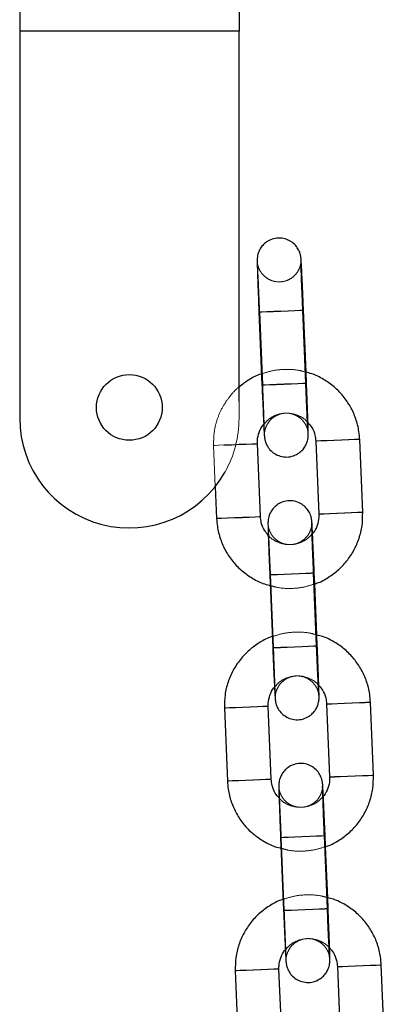
# Model space of a CAD drawing. Units: millimetres. Extents: x 0 to 12.8, y 0.1 to 16.4.
# Drawn here: x 3.9 to 3.9, y 13.2 to 13.3 of the extents above; entities that cross this region are included whole.
import ezdxf

# ---------------------------------------------------------------- set-up
doc = ezdxf.new("R2010")
doc.units = ezdxf.units.MM
doc.linetypes.add('HIDDEN', pattern=[1.905, 1.27, -0.635])

# ---------------------------------------------------------------- blocks, each defined once
blk = doc.blocks.new('K080_A-A')
at = {"color": 7, "linetype": 'Continuous', "lineweight": 25}
for p, q in [((5779.12, 12871.81), (5779.12, 12829.81)), ((5809.12, 12871.81), (5809.12, 12829.81)), ((5779.12, 12829.81), (5779.12, 12776.81)), ((5809.12, 12829.81), (5779.12, 12829.81)), ((5809.12, 12779.14), (5809.12, 12829.81)), ((5811.85, 12791.38), (5812.26, 12781.39)), ((5818.26, 12781.64), (5817.85, 12791.63)), ((5818.29, 12783.12), (5817.94, 12791.63)), ((5812.05, 12763.37), (5811.64, 12773.36)), ((5819.63, 12773.69), (5820.04, 12763.7)), ((5826.04, 12763.94), (5825.63, 12773.93)), ((5805.87, 12767.5), (5806.05, 12763.12)), ((5813.33, 12755.41), (5813.74, 12745.42)), ((5819.73, 12745.67), (5819.32, 12755.66)), ((5819.77, 12747.15), (5819.48, 12754.15)), ((5827.51, 12727.97), (5827.1, 12737.96)), ((5807.12, 12737.14), (5807.53, 12727.15)), ((5813.53, 12727.4), (5813.12, 12737.39)), ((5821.11, 12737.72), (5821.52, 12727.73)), ((5814.81, 12719.44), (5815.22, 12709.45)), ((5821.21, 12709.7), (5820.8, 12719.69)), ((5821.25, 12711.18), (5820.96, 12718.18)), ((5815, 12691.43), (5814.59, 12701.42)), ((5822.59, 12701.75), (5823, 12691.76)), ((5828.99, 12692), (5828.58, 12701.99)), ((5808.6, 12701.17), (5809.01, 12691.18))]:
    blk.add_line(p, q, dxfattribs=at)
at = {"color": 7, "linetype": 'HIDDEN', "lineweight": 18}
for p, q in [((5811.95, 12791.39), (5812.36, 12781.39)), ((5818.35, 12781.64), (5818.29, 12783.12)), ((5809.12, 12776.81), (5809.12, 12779.14)), ((5805.64, 12773.11), (5805.87, 12767.5)), ((5813.42, 12755.42), (5813.83, 12745.43)), ((5819.48, 12754.15), (5819.42, 12755.66)), ((5819.83, 12745.67), (5819.77, 12747.15)), ((5814.9, 12719.45), (5815.31, 12709.46)), ((5820.96, 12718.18), (5820.9, 12719.69)), ((5821.31, 12709.7), (5821.25, 12711.18))]:
    blk.add_line(p, q, dxfattribs=at)
at = {"color": 8, "linetype": 'Continuous', "lineweight": 25, "flags": 128}
for points in [[(5811.85, 12791.38), (5811.89, 12791.38), (5812.24, 12791.4), (5812.91, 12791.43), (5813.8, 12791.46), (5814.83, 12791.5), (5815.85, 12791.55), (5816.76, 12791.58), (5817.43, 12791.61), (5817.8, 12791.63), (5817.85, 12791.63)], [(5817.94, 12791.63), (5817.89, 12791.63), (5817.85, 12791.63)], [(5812.26, 12781.39), (5812.3, 12781.39), (5812.65, 12781.41), (5813.32, 12781.43), (5814.21, 12781.47), (5815.24, 12781.51), (5816.26, 12781.56), (5817.17, 12781.59), (5817.84, 12781.62), (5818.21, 12781.64), (5818.26, 12781.64)], [(5807.06, 12773.17), (5807.12, 12773.17), (5808.1, 12773.21), (5809.14, 12773.26), (5810.12, 12773.3), (5810.92, 12773.33), (5811.45, 12773.35), (5811.64, 12773.36)], [(5825.63, 12773.93), (5825.63, 12773.93), (5825.44, 12773.93), (5824.91, 12773.9), (5824.11, 12773.87), (5823.13, 12773.83), (5822.09, 12773.79), (5821.11, 12773.75), (5820.32, 12773.72), (5819.81, 12773.69), (5819.63, 12773.69), (5819.63, 12773.69)], [(5826.04, 12763.94), (5826.04, 12763.94), (5825.85, 12763.93), (5825.32, 12763.91), (5824.52, 12763.88), (5823.54, 12763.84), (5822.5, 12763.8), (5821.52, 12763.76), (5820.73, 12763.72), (5820.22, 12763.7), (5820.04, 12763.7), (5820.04, 12763.7)], [(5806.05, 12763.12), (5806.23, 12763.13), (5806.74, 12763.15), (5807.54, 12763.18), (5808.51, 12763.22), (5809.55, 12763.26), (5810.53, 12763.3), (5811.33, 12763.34), (5811.86, 12763.36), (5812.05, 12763.37)], [(5813.33, 12755.41), (5813.37, 12755.41), (5813.72, 12755.43), (5814.38, 12755.46), (5815.28, 12755.49), (5816.31, 12755.54), (5817.33, 12755.58), (5818.24, 12755.61), (5818.91, 12755.64), (5819.27, 12755.66), (5819.32, 12755.66)], [(5813.74, 12745.42), (5813.78, 12745.42), (5814.13, 12745.44), (5814.79, 12745.46), (5815.69, 12745.5), (5816.72, 12745.54), (5817.74, 12745.59), (5818.65, 12745.62), (5819.32, 12745.65), (5819.69, 12745.67), (5819.73, 12745.67)], [(5821.11, 12737.72), (5821.28, 12737.72), (5821.8, 12737.75), (5822.59, 12737.78), (5823.57, 12737.82), (5824.61, 12737.86), (5825.59, 12737.9), (5826.39, 12737.93), (5826.92, 12737.96), (5827.1, 12737.96), (5827.1, 12737.96)], [(5813.12, 12737.39), (5812.93, 12737.38), (5812.4, 12737.36), (5811.6, 12737.33), (5810.62, 12737.29), (5809.58, 12737.24), (5808.6, 12737.2), (5807.81, 12737.17), (5807.3, 12737.15), (5807.12, 12737.14)], [(5813.53, 12727.4), (5813.34, 12727.39), (5812.81, 12727.37), (5812.01, 12727.34), (5811.03, 12727.29), (5809.99, 12727.25), (5809.01, 12727.21), (5808.22, 12727.18), (5807.71, 12727.16), (5807.53, 12727.15)], [(5821.52, 12727.73), (5821.69, 12727.73), (5822.21, 12727.75), (5823, 12727.79), (5823.98, 12727.83), (5825.02, 12727.87), (5826, 12727.91), (5826.8, 12727.94), (5827.33, 12727.96), (5827.51, 12727.97), (5827.51, 12727.97)], [(5814.81, 12719.44), (5814.85, 12719.44), (5815.2, 12719.46), (5815.86, 12719.49), (5816.76, 12719.52), (5817.78, 12719.57), (5818.81, 12719.61), (5819.72, 12719.64), (5820.39, 12719.67), (5820.75, 12719.69), (5820.8, 12719.69)], [(5815.22, 12709.45), (5815.26, 12709.45), (5815.61, 12709.47), (5816.27, 12709.49), (5817.17, 12709.53), (5818.19, 12709.57), (5819.22, 12709.62), (5820.13, 12709.65), (5820.8, 12709.68), (5821.16, 12709.7), (5821.21, 12709.7)], [(5814.59, 12701.42), (5814.41, 12701.41), (5813.88, 12701.39), (5813.08, 12701.36), (5812.1, 12701.32), (5811.06, 12701.27), (5810.08, 12701.23), (5809.29, 12701.2), (5808.77, 12701.18), (5808.6, 12701.17)], [(5822.59, 12701.75), (5822.76, 12701.75), (5823.28, 12701.78), (5824.07, 12701.81), (5825.04, 12701.85), (5826.09, 12701.89), (5827.07, 12701.93), (5827.87, 12701.96), (5828.39, 12701.99), (5828.58, 12701.99), (5828.58, 12701.99)]]:
    blk.add_lwpolyline(points, dxfattribs=at)
at = {"color": 7, "linetype": 'HIDDEN', "lineweight": 18, "flags": 128}
for points in [[(5814.87, 12791.51), (5813.84, 12791.46), (5812.94, 12791.43), (5812.26, 12791.4), (5811.9, 12791.38), (5811.85, 12791.38)], [(5814.92, 12791.51), (5813.9, 12791.47), (5813, 12791.43), (5812.34, 12791.4), (5811.99, 12791.39), (5812, 12791.39), (5812.36, 12791.4), (5813.03, 12791.43), (5813.94, 12791.47), (5814.96, 12791.51), (5815.99, 12791.55), (5816.89, 12791.59), (5817.55, 12791.62), (5817.9, 12791.63), (5817.94, 12791.63)], [(5817.85, 12791.63), (5817.8, 12791.63), (5817.45, 12791.61), (5816.79, 12791.59), (5815.89, 12791.55), (5814.87, 12791.51)], [(5817.85, 12791.63), (5817.53, 12791.62), (5816.85, 12791.59), (5815.95, 12791.55), (5814.92, 12791.51)], [(5815.28, 12781.51), (5814.25, 12781.47), (5813.35, 12781.44), (5812.67, 12781.41), (5812.31, 12781.39), (5812.26, 12781.39)], [(5815.33, 12781.52), (5814.31, 12781.48), (5813.41, 12781.44), (5812.75, 12781.41), (5812.4, 12781.4), (5812.41, 12781.4), (5812.77, 12781.41), (5813.44, 12781.44), (5814.35, 12781.48), (5815.37, 12781.52), (5816.4, 12781.56), (5817.3, 12781.6), (5817.96, 12781.63), (5818.31, 12781.64), (5818.3, 12781.64), (5817.94, 12781.62), (5817.27, 12781.6), (5816.36, 12781.56), (5815.33, 12781.52)], [(5818.26, 12781.64), (5818.21, 12781.64), (5817.86, 12781.62), (5817.2, 12781.59), (5816.3, 12781.56), (5815.28, 12781.51)], [(5811.64, 12773.36), (5811.46, 12773.35), (5810.95, 12773.33), (5810.16, 12773.3), (5809.18, 12773.26), (5808.14, 12773.21), (5807.16, 12773.17), (5806.36, 12773.14), (5805.83, 12773.12), (5805.64, 12773.11), (5805.82, 12773.12), (5806.33, 12773.14), (5807.06, 12773.17)], [(5819.63, 12773.69), (5819.82, 12773.69), (5820.35, 12773.72), (5821.15, 12773.75), (5822.13, 12773.79), (5823.17, 12773.83), (5824.15, 12773.87), (5824.94, 12773.91), (5825.45, 12773.93), (5825.63, 12773.93)], [(5820.04, 12763.7), (5820.23, 12763.7), (5820.76, 12763.72), (5821.56, 12763.76), (5822.54, 12763.8), (5823.58, 12763.84), (5824.56, 12763.88), (5825.35, 12763.91), (5825.86, 12763.93), (5826.04, 12763.94)], [(5812.05, 12763.37), (5811.88, 12763.36), (5811.36, 12763.34), (5810.57, 12763.31), (5809.59, 12763.27), (5808.55, 12763.22), (5807.57, 12763.18), (5806.77, 12763.15), (5806.24, 12763.13), (5806.05, 12763.12), (5806.05, 12763.12)], [(5816.35, 12755.54), (5815.32, 12755.49), (5814.42, 12755.46), (5813.74, 12755.43), (5813.38, 12755.41), (5813.33, 12755.41)], [(5816.4, 12755.54), (5815.38, 12755.5), (5814.48, 12755.46), (5813.82, 12755.43), (5813.47, 12755.42), (5813.47, 12755.42), (5813.84, 12755.43), (5814.51, 12755.46), (5815.42, 12755.5), (5816.44, 12755.54), (5817.47, 12755.58), (5818.36, 12755.62), (5819.03, 12755.65), (5819.38, 12755.66), (5819.37, 12755.66), (5819.01, 12755.65), (5818.33, 12755.62), (5817.43, 12755.58), (5816.4, 12755.54)], [(5819.32, 12755.66), (5819.28, 12755.66), (5818.93, 12755.64), (5818.27, 12755.62), (5817.37, 12755.58), (5816.35, 12755.54)], [(5816.76, 12745.55), (5815.73, 12745.5), (5814.83, 12745.47), (5814.15, 12745.44), (5813.79, 12745.42), (5813.74, 12745.42)], [(5816.81, 12745.55), (5815.79, 12745.51), (5814.89, 12745.47), (5814.23, 12745.44), (5813.88, 12745.43), (5813.88, 12745.43), (5814.25, 12745.44), (5814.92, 12745.47), (5815.83, 12745.51), (5816.85, 12745.55), (5817.88, 12745.59), (5818.77, 12745.63), (5819.44, 12745.66), (5819.79, 12745.67), (5819.78, 12745.67), (5819.42, 12745.65), (5818.74, 12745.63), (5817.84, 12745.59), (5816.81, 12745.55)], [(5819.73, 12745.67), (5819.69, 12745.67), (5819.34, 12745.65), (5818.68, 12745.62), (5817.78, 12745.59), (5816.76, 12745.55)], [(5827.1, 12737.96), (5826.93, 12737.96), (5826.42, 12737.94), (5825.62, 12737.9), (5824.65, 12737.86), (5823.61, 12737.82), (5822.63, 12737.78), (5821.82, 12737.75), (5821.3, 12737.73), (5821.11, 12737.72)], [(5807.12, 12737.14), (5807.12, 12737.14), (5807.31, 12737.15), (5807.84, 12737.17), (5808.64, 12737.2), (5809.62, 12737.25), (5810.66, 12737.29), (5811.64, 12737.33), (5812.43, 12737.36), (5812.94, 12737.38), (5813.12, 12737.39), (5813.12, 12737.39)], [(5807.53, 12727.15), (5807.53, 12727.15), (5807.72, 12727.16), (5808.25, 12727.18), (5809.05, 12727.21), (5810.03, 12727.25), (5811.07, 12727.3), (5812.05, 12727.34), (5812.84, 12727.37), (5813.35, 12727.39), (5813.53, 12727.4), (5813.53, 12727.4)], [(5827.51, 12727.97), (5827.34, 12727.96), (5826.83, 12727.94), (5826.03, 12727.91), (5825.06, 12727.87), (5824.02, 12727.83), (5823.04, 12727.79), (5822.23, 12727.76), (5821.71, 12727.73), (5821.52, 12727.73)], [(5817.82, 12719.57), (5816.8, 12719.53), (5815.89, 12719.49), (5815.22, 12719.46), (5814.86, 12719.45), (5814.81, 12719.44)], [(5817.88, 12719.57), (5816.86, 12719.53), (5815.96, 12719.49), (5815.29, 12719.46), (5814.94, 12719.45), (5814.95, 12719.45), (5815.31, 12719.46), (5815.99, 12719.49), (5816.89, 12719.53), (5817.92, 12719.57), (5818.94, 12719.61), (5819.84, 12719.65), (5820.51, 12719.68), (5820.86, 12719.69), (5820.85, 12719.69), (5820.49, 12719.68), (5819.81, 12719.65), (5818.91, 12719.61), (5817.88, 12719.57)], [(5820.8, 12719.69), (5820.76, 12719.69), (5820.41, 12719.67), (5819.75, 12719.65), (5818.85, 12719.61), (5817.82, 12719.57)], [(5818.24, 12709.58), (5817.21, 12709.53), (5816.3, 12709.5), (5815.63, 12709.47), (5815.27, 12709.45), (5815.22, 12709.45)], [(5818.29, 12709.58), (5817.27, 12709.54), (5816.37, 12709.5), (5815.7, 12709.47), (5815.35, 12709.46), (5815.36, 12709.46), (5815.72, 12709.47), (5816.4, 12709.5), (5817.3, 12709.54), (5818.33, 12709.58), (5819.35, 12709.62), (5820.25, 12709.66), (5820.92, 12709.69), (5821.27, 12709.7), (5821.26, 12709.7), (5820.9, 12709.68), (5820.22, 12709.66), (5819.32, 12709.62), (5818.29, 12709.58)], [(5821.21, 12709.7), (5821.17, 12709.7), (5820.82, 12709.68), (5820.16, 12709.65), (5819.26, 12709.62), (5818.24, 12709.58)], [(5808.6, 12701.17), (5808.6, 12701.17), (5808.79, 12701.18), (5809.31, 12701.2), (5810.12, 12701.24), (5811.1, 12701.28), (5812.14, 12701.32), (5813.11, 12701.36), (5813.91, 12701.39), (5814.42, 12701.41), (5814.59, 12701.42), (5814.59, 12701.42)], [(5828.58, 12701.99), (5828.41, 12701.99), (5827.89, 12701.97), (5827.1, 12701.93), (5826.13, 12701.89), (5825.08, 12701.85), (5824.1, 12701.81), (5823.3, 12701.78), (5822.78, 12701.76), (5822.59, 12701.75)]]:
    blk.add_lwpolyline(points, dxfattribs=at)
at = {"color": 7, "linetype": 'Continuous', "lineweight": 25}
blk.add_circle((5794.12, 12778.31), 4.5, dxfattribs=at)
blk.add_arc((5794.12, 12776.81), 15, 180, 330.7744, dxfattribs=at)
at = {"color": 7, "linetype": 'HIDDEN', "lineweight": 18}
blk.add_arc((5794.12, 12776.81), 15, 330.7744, 0, dxfattribs=at)
at = {"color": 7, "linetype": 'Continuous', "lineweight": 25}
for points, knots in [([(5817.94, 12791.63), (5817.93, 12791.89), (5817.9, 12792.65), (5817.85, 12793.88), (5817.79, 12795.25), (5817.73, 12796.45), (5817.68, 12797.45), (5817.64, 12798.19), (5817.62, 12798.56), (5817.6, 12798.75), (5817.58, 12798.92), (5817.54, 12799.18), (5817.41, 12799.64), (5817.1, 12800.23), (5816.57, 12800.82), (5815.85, 12801.28), (5814.99, 12801.52), (5814.07, 12801.5), (5813.25, 12801.22), (5812.61, 12800.78), (5812.16, 12800.28), (5811.88, 12799.78), (5811.71, 12799.33), (5811.64, 12798.97), (5811.62, 12798.74), (5811.61, 12798.61), (5811.6, 12798.5), (5811.6, 12798.35), (5811.61, 12798.08), (5811.62, 12797.5), (5811.65, 12796.6), (5811.69, 12795.45), (5811.74, 12794.13), (5811.79, 12792.75), (5811.83, 12791.82), (5811.85, 12791.38)], [0, 0, 0, 0, 0.025779, 0.075031, 0.124364, 0.173742, 0.223218, 0.272947, 0.323596, 0.343148, 0.352484, 0.360453, 0.375644, 0.399242, 0.426213, 0.453445, 0.483078, 0.513705, 0.543264, 0.568246, 0.590022, 0.608918, 0.62488, 0.637517, 0.64563, 0.651429, 0.658923, 0.67386, 0.709135, 0.75727, 0.80819, 0.857934, 0.907391, 0.956753, 1, 1, 1, 1]), ([(5817.85, 12791.63), (5817.84, 12791.89), (5817.8, 12792.64), (5817.76, 12793.86), (5817.7, 12795.22), (5817.66, 12796.41), (5817.63, 12797.38), (5817.61, 12798.03), (5817.6, 12798.36), (5817.6, 12798.39), (5817.6, 12798.4)], [0, 0, 0, 0, 0.078095, 0.227271, 0.376584, 0.525733, 0.674505, 0.822298, 0.941527, 1, 1, 1, 1]), ([(5812.29, 12782.93), (5812.23, 12782.91), (5811.59, 12782.74), (5810.49, 12782.16), (5809.57, 12781.45), (5809.12, 12781.1)], [0, 0, 0, 0, 0.053328, 0.5353116, 1, 1, 1, 1]), ([(5825.63, 12773.93), (5825.6, 12774.3), (5825.53, 12775.26), (5825.14, 12776.78), (5824.42, 12778.41), (5823.41, 12779.89), (5822.16, 12781.17), (5820.7, 12782.19), (5819.39, 12782.86), (5818.55, 12783.06), (5818.29, 12783.12)], [0, 0, 0, 0, 0.088251, 0.229387, 0.370633, 0.511879, 0.653128, 0.794377, 0.935625, 1, 1, 1, 1]), ([(5812.26, 12781.39), (5812.27, 12781.13), (5812.3, 12780.38), (5812.36, 12779.14), (5812.42, 12777.78), (5812.47, 12776.57), (5812.52, 12775.58), (5812.56, 12774.83), (5812.58, 12774.47), (5812.6, 12774.27), (5812.62, 12774.11), (5812.66, 12773.84), (5812.79, 12773.39), (5813.1, 12772.8), (5813.63, 12772.21), (5814.35, 12771.75), (5815.21, 12771.5), (5816.13, 12771.52), (5816.95, 12771.81), (5817.59, 12772.25), (5818.04, 12772.75), (5818.32, 12773.24), (5818.49, 12773.69), (5818.56, 12774.05), (5818.59, 12774.28), (5818.59, 12774.41), (5818.6, 12774.52), (5818.6, 12774.67), (5818.59, 12774.95), (5818.58, 12775.44), (5818.56, 12775.98), (5818.56, 12776.21)], [0, 0, 0, 0, 0.032476, 0.094523, 0.156672, 0.218877, 0.281207, 0.343855, 0.407663, 0.432294, 0.444055, 0.454095, 0.473232, 0.502961, 0.536935, 0.571246, 0.608572, 0.647161, 0.684394, 0.715867, 0.7433, 0.767107, 0.787217, 0.803134, 0.813356, 0.820662, 0.830103, 0.84892, 0.893359, 0.953999, 1, 1, 1, 1]), ([(5818.57, 12774.87), (5818.57, 12774.87), (5818.57, 12774.86), (5818.56, 12775.02), (5818.54, 12775.4), (5818.5, 12776.11), (5818.45, 12777.1), (5818.4, 12778.32), (5818.34, 12779.69), (5818.29, 12780.83), (5818.26, 12781.48), (5818.26, 12781.64)], [0, 0, 0, 0, 0.022792, 0.103802, 0.219992, 0.359341, 0.5058, 0.654207, 0.803238, 0.952503, 1, 1, 1, 1]), ([(5811.64, 12773.36), (5811.64, 12773.51), (5811.63, 12774.03), (5811.84, 12774.91), (5812.19, 12775.68), (5812.51, 12775.99), (5812.56, 12776.04)], [0, 0, 0, 0, 0.153063, 0.53931, 0.926646, 1, 1, 1, 1]), ([(5818.49, 12776.29), (5818.7, 12776.06), (5819.16, 12775.54), (5819.53, 12774.62), (5819.6, 12773.97), (5819.63, 12773.69)], [0, 0, 0, 0, 0.3211147, 0.7085078, 1, 1, 1, 1]), ([(5819.18, 12761.07), (5819.17, 12761.19), (5819.15, 12761.66), (5819.12, 12762.21), (5819.1, 12762.59), (5819.08, 12762.78), (5819.06, 12762.95), (5819.02, 12763.21), (5818.89, 12763.67), (5818.58, 12764.26), (5818.05, 12764.85), (5817.33, 12765.31), (5816.47, 12765.55), (5815.55, 12765.53), (5814.73, 12765.25), (5814.09, 12764.81), (5813.64, 12764.31), (5813.36, 12763.81), (5813.19, 12763.36), (5813.12, 12763), (5813.09, 12762.77), (5813.09, 12762.64), (5813.08, 12762.53), (5813.08, 12762.38), (5813.09, 12762.11), (5813.1, 12761.53), (5813.13, 12760.63), (5813.17, 12759.48), (5813.22, 12758.16), (5813.27, 12756.78), (5813.31, 12755.85), (5813.33, 12755.41)], [0, 0, 0, 0, 0.022741, 0.085305, 0.149026, 0.173624, 0.185369, 0.195395, 0.214508, 0.244194, 0.278125, 0.31239, 0.349666, 0.388203, 0.425386, 0.456816, 0.484211, 0.507987, 0.528068, 0.543964, 0.554172, 0.561468, 0.570896, 0.589688, 0.634066, 0.694624, 0.758687, 0.821269, 0.883491, 0.945592, 1, 1, 1, 1]), ([(5820.04, 12763.7), (5820.04, 12763.55), (5820.05, 12763.02), (5819.83, 12762.15), (5819.51, 12761.4), (5819.21, 12761.1), (5819.18, 12761.07)], [0, 0, 0, 0, 0.15755, 0.555133, 0.953806, 1, 1, 1, 1]), ([(5819.48, 12754.15), (5819.51, 12754.16), (5820.12, 12754.32), (5821.2, 12754.92), (5822.65, 12755.95), (5823.89, 12757.24), (5824.88, 12758.73), (5825.58, 12760.37), (5826.02, 12762.12), (5826.03, 12763.33), (5826.04, 12763.94)], [0, 0, 0, 0, 0.007824, 0.148973, 0.290121, 0.431265, 0.57241, 0.713554, 0.854699, 1, 1, 1, 1]), ([(5806.05, 12763.12), (5806.08, 12762.75), (5806.15, 12761.79), (5806.54, 12760.27), (5807.26, 12758.64), (5808.27, 12757.16), (5809.52, 12755.88), (5810.98, 12754.86), (5812.32, 12754.19), (5813.19, 12753.98), (5813.49, 12753.91)], [0, 0, 0, 0, 0.087556, 0.227578, 0.367712, 0.50785, 0.647979, 0.788114, 0.928249, 1, 1, 1, 1]), ([(5813.12, 12760.84), (5812.94, 12761.05), (5812.51, 12761.54), (5812.15, 12762.43), (5812.08, 12763.09), (5812.05, 12763.37)], [0, 0, 0, 0, 0.296465, 0.697929, 1, 1, 1, 1]), ([(5819.32, 12755.66), (5819.31, 12755.92), (5819.28, 12756.67), (5819.23, 12757.89), (5819.18, 12759.25), (5819.14, 12760.44), (5819.11, 12761.41), (5819.09, 12762.06), (5819.08, 12762.39), (5819.08, 12762.42), (5819.08, 12762.43)], [0, 0, 0, 0, 0.078095, 0.227271, 0.376584, 0.525733, 0.674505, 0.822298, 0.941527, 1, 1, 1, 1]), ([(5813.77, 12746.96), (5813.71, 12746.94), (5813.07, 12746.77), (5811.96, 12746.16), (5810.51, 12745.14), (5809.27, 12743.84), (5808.28, 12742.36), (5807.57, 12740.72), (5807.14, 12738.96), (5807.13, 12737.75), (5807.12, 12737.14)], [0, 0, 0, 0, 0.015496, 0.155554, 0.295609, 0.435663, 0.575717, 0.715769, 0.855823, 1, 1, 1, 1]), ([(5827.1, 12737.96), (5827.08, 12738.33), (5827.01, 12739.29), (5826.62, 12740.81), (5825.9, 12742.44), (5824.89, 12743.92), (5823.64, 12745.2), (5822.18, 12746.22), (5820.87, 12746.89), (5820.03, 12747.09), (5819.77, 12747.15)], [0, 0, 0, 0, 0.088251, 0.229386, 0.370633, 0.511885, 0.653127, 0.794376, 0.935625, 1, 1, 1, 1]), ([(5813.74, 12745.42), (5813.75, 12745.16), (5813.78, 12744.41), (5813.83, 12743.17), (5813.89, 12741.81), (5813.95, 12740.6), (5814, 12739.61), (5814.04, 12738.86), (5814.06, 12738.5), (5814.08, 12738.3), (5814.1, 12738.14), (5814.14, 12737.87), (5814.27, 12737.42), (5814.58, 12736.83), (5815.11, 12736.24), (5815.83, 12735.78), (5816.69, 12735.53), (5817.61, 12735.55), (5818.43, 12735.84), (5819.07, 12736.28), (5819.52, 12736.78), (5819.8, 12737.27), (5819.97, 12737.72), (5820.04, 12738.08), (5820.06, 12738.31), (5820.07, 12738.44), (5820.08, 12738.55), (5820.08, 12738.7), (5820.07, 12738.98), (5820.06, 12739.47), (5820.04, 12740.01), (5820.03, 12740.24)], [0, 0, 0, 0, 0.032476, 0.0945227, 0.1566722, 0.2188776, 0.2812071, 0.3438547, 0.4076623, 0.4322942, 0.4440548, 0.4540938, 0.4732325, 0.5029593, 0.5369362, 0.5712468, 0.6085736, 0.6471623, 0.6843954, 0.7158678, 0.7433006, 0.767108, 0.7872162, 0.8031346, 0.8133562, 0.8206619, 0.8301027, 0.8489205, 0.8933586, 0.9539985, 1, 1, 1, 1]), ([(5820.05, 12738.9), (5820.05, 12738.9), (5820.05, 12738.89), (5820.04, 12739.05), (5820.02, 12739.43), (5819.98, 12740.14), (5819.93, 12741.13), (5819.88, 12742.35), (5819.82, 12743.72), (5819.77, 12744.86), (5819.74, 12745.51), (5819.73, 12745.67)], [0, 0, 0, 0, 0.022792, 0.103802, 0.219992, 0.359341, 0.5058, 0.654207, 0.803238, 0.952503, 1, 1, 1, 1]), ([(5813.12, 12737.39), (5813.12, 12737.54), (5813.11, 12738.06), (5813.33, 12738.94), (5813.65, 12739.69), (5813.95, 12739.98), (5813.98, 12740.01)], [0, 0, 0, 0, 0.15755, 0.555133, 0.953806, 1, 1, 1, 1]), ([(5820.03, 12740.24), (5820.22, 12740.03), (5820.65, 12739.54), (5821.01, 12738.65), (5821.08, 12738), (5821.11, 12737.72)], [0, 0, 0, 0, 0.2964602, 0.697929, 1, 1, 1, 1]), ([(5820.66, 12725.1), (5820.65, 12725.23), (5820.63, 12725.69), (5820.6, 12726.24), (5820.57, 12726.62), (5820.56, 12726.81), (5820.54, 12726.98), (5820.49, 12727.24), (5820.36, 12727.7), (5820.06, 12728.29), (5819.53, 12728.88), (5818.81, 12729.34), (5817.95, 12729.59), (5817.03, 12729.56), (5816.2, 12729.28), (5815.56, 12728.84), (5815.12, 12728.34), (5814.83, 12727.84), (5814.67, 12727.39), (5814.6, 12727.03), (5814.57, 12726.8), (5814.56, 12726.67), (5814.56, 12726.56), (5814.56, 12726.41), (5814.56, 12726.14), (5814.58, 12725.56), (5814.61, 12724.66), (5814.65, 12723.51), (5814.7, 12722.19), (5814.75, 12720.81), (5814.79, 12719.88), (5814.81, 12719.44)], [0, 0, 0, 0, 0.022741, 0.085304, 0.149026, 0.173624, 0.185369, 0.195395, 0.214507, 0.244196, 0.278124, 0.312388, 0.349664, 0.388201, 0.425384, 0.456814, 0.48421, 0.507985, 0.528068, 0.543964, 0.554172, 0.561467, 0.570895, 0.589688, 0.634066, 0.694624, 0.758687, 0.821268, 0.88349, 0.945591, 1, 1, 1, 1]), ([(5807.53, 12727.15), (5807.56, 12726.78), (5807.63, 12725.82), (5808.02, 12724.3), (5808.74, 12722.67), (5809.74, 12721.19), (5810.99, 12719.92), (5812.45, 12718.89), (5813.8, 12718.22), (5814.67, 12718.01), (5814.96, 12717.94)], [0, 0, 0, 0, 0.087556, 0.227579, 0.367711, 0.507844, 0.647979, 0.788115, 0.928249, 1, 1, 1, 1]), ([(5814.66, 12724.8), (5814.46, 12725.03), (5814, 12725.54), (5813.63, 12726.46), (5813.56, 12727.12), (5813.53, 12727.4)], [0, 0, 0, 0, 0.321119, 0.708508, 1, 1, 1, 1]), ([(5821.52, 12727.73), (5821.52, 12727.58), (5821.53, 12727.05), (5821.31, 12726.18), (5820.97, 12725.41), (5820.65, 12725.09), (5820.6, 12725.04)], [0, 0, 0, 0, 0.1530626, 0.5393103, 0.9266462, 1, 1, 1, 1]), ([(5820.96, 12718.18), (5820.99, 12718.19), (5821.59, 12718.35), (5822.68, 12718.95), (5824.13, 12719.98), (5825.36, 12721.27), (5826.36, 12722.76), (5827.06, 12724.4), (5827.49, 12726.15), (5827.51, 12727.36), (5827.51, 12727.97)], [0, 0, 0, 0, 0.007833, 0.148982, 0.290121, 0.431264, 0.572409, 0.713556, 0.8547, 1, 1, 1, 1]), ([(5820.8, 12719.69), (5820.79, 12719.95), (5820.76, 12720.7), (5820.71, 12721.92), (5820.66, 12723.28), (5820.62, 12724.47), (5820.59, 12725.44), (5820.57, 12726.09), (5820.56, 12726.42), (5820.56, 12726.45), (5820.56, 12726.47)], [0, 0, 0, 0, 0.078095, 0.2272693, 0.3765841, 0.5257327, 0.6745048, 0.8222976, 0.9415269, 1, 1, 1, 1]), ([(5815.25, 12710.99), (5815.19, 12710.98), (5814.55, 12710.8), (5813.44, 12710.19), (5811.98, 12709.17), (5810.75, 12707.87), (5809.76, 12706.39), (5809.05, 12704.75), (5808.62, 12702.99), (5808.61, 12701.78), (5808.6, 12701.17)], [0, 0, 0, 0, 0.015505, 0.155555, 0.295609, 0.435663, 0.575716, 0.715768, 0.855823, 1, 1, 1, 1]), ([(5828.58, 12701.99), (5828.55, 12702.36), (5828.48, 12703.32), (5828.1, 12704.84), (5827.38, 12706.47), (5826.37, 12707.95), (5825.12, 12709.23), (5823.66, 12710.25), (5822.35, 12710.92), (5821.51, 12711.12), (5821.25, 12711.18)], [0, 0, 0, 0, 0.088252, 0.229386, 0.370633, 0.511885, 0.653135, 0.794385, 0.935633, 1, 1, 1, 1]), ([(5821.53, 12702.93), (5821.53, 12702.93), (5821.53, 12702.92), (5821.52, 12703.08), (5821.49, 12703.46), (5821.46, 12704.17), (5821.41, 12705.16), (5821.35, 12706.38), (5821.29, 12707.76), (5821.25, 12708.89), (5821.22, 12709.54), (5821.21, 12709.7)], [0, 0, 0, 0, 0.022792, 0.103802, 0.219992, 0.359341, 0.5058, 0.654207, 0.803238, 0.952503, 1, 1, 1, 1]), ([(5815.22, 12709.45), (5815.23, 12709.19), (5815.26, 12708.44), (5815.31, 12707.2), (5815.37, 12705.84), (5815.43, 12704.63), (5815.48, 12703.64), (5815.52, 12702.89), (5815.54, 12702.53), (5815.56, 12702.33), (5815.58, 12702.17), (5815.62, 12701.9), (5815.75, 12701.45), (5816.05, 12700.86), (5816.58, 12700.27), (5817.31, 12699.81), (5818.17, 12699.56), (5819.09, 12699.58), (5819.91, 12699.87), (5820.55, 12700.31), (5820.99, 12700.81), (5821.28, 12701.3), (5821.44, 12701.75), (5821.52, 12702.11), (5821.54, 12702.34), (5821.55, 12702.47), (5821.55, 12702.58), (5821.55, 12702.74), (5821.55, 12703.01), (5821.54, 12703.5), (5821.52, 12704.04), (5821.51, 12704.27)], [0, 0, 0, 0, 0.032476, 0.094523, 0.156672, 0.218877, 0.281207, 0.343854, 0.407662, 0.432294, 0.444054, 0.454094, 0.473231, 0.50296, 0.536937, 0.571243, 0.608575, 0.647158, 0.684396, 0.715869, 0.743301, 0.767109, 0.787217, 0.803135, 0.813356, 0.820662, 0.830103, 0.848921, 0.893359, 0.953999, 1, 1, 1, 1]), ([(5821.45, 12704.35), (5821.66, 12704.12), (5822.11, 12703.6), (5822.49, 12702.68), (5822.56, 12702.03), (5822.59, 12701.75)], [0, 0, 0, 0, 0.32111, 0.708512, 1, 1, 1, 1]), ([(5814.59, 12701.42), (5814.59, 12701.57), (5814.59, 12702.09), (5814.8, 12702.97), (5815.15, 12703.74), (5815.46, 12704.05), (5815.52, 12704.1)], [0, 0, 0, 0, 0.15306, 0.539309, 0.926619, 1, 1, 1, 1])]:
    blk.add_open_spline(points, degree=3, knots=knots, dxfattribs=at)
at = {"color": 7, "linetype": 'HIDDEN', "lineweight": 18}
for points, knots in [([(5817.6, 12798.4), (5817.6, 12798.41), (5817.6, 12798.42), (5817.6, 12798.39), (5817.6, 12798.29), (5817.58, 12798.1), (5817.52, 12797.76), (5817.35, 12797.23), (5816.96, 12796.57), (5816.29, 12795.96), (5815.44, 12795.57), (5814.52, 12795.45), (5813.64, 12795.62), (5812.93, 12795.98), (5812.41, 12796.43), (5812.05, 12796.9), (5811.83, 12797.35), (5811.71, 12797.71), (5811.66, 12797.95), (5811.64, 12798.06), (5811.63, 12798.13), (5811.63, 12798.17), (5811.63, 12798.16), (5811.64, 12798.01), (5811.66, 12797.62), (5811.7, 12796.92), (5811.75, 12795.93), (5811.8, 12794.71), (5811.86, 12793.33), (5811.91, 12792.19), (5811.94, 12791.54), (5811.95, 12791.39)], [0, 0, 0, 0, 0.003513, 0.020314, 0.03009, 0.039293, 0.058247, 0.082145, 0.122834, 0.171908, 0.215745, 0.261949, 0.308507, 0.347491, 0.381358, 0.410819, 0.435843, 0.455856, 0.467793, 0.475759, 0.483505, 0.494602, 0.514723, 0.554952, 0.612652, 0.681851, 0.754582, 0.828281, 0.902288, 0.976413, 1, 1, 1, 1]), ([(5818.29, 12783.12), (5817.98, 12783.22), (5817.1, 12783.48), (5815.58, 12783.56), (5813.87, 12783.43), (5812.8, 12783.09), (5812.29, 12782.93)], [0, 0, 0, 0, 0.158505, 0.449744, 0.740985, 1, 1, 1, 1]), ([(5809.12, 12781.1), (5809.1, 12781.09), (5808.6, 12780.73), (5807.81, 12779.79), (5806.8, 12778.33), (5806.1, 12776.69), (5805.66, 12774.93), (5805.65, 12773.72), (5805.64, 12773.11)], [0, 0, 0, 0, 0.0070691, 0.2044923, 0.4019155, 0.5993417, 0.7967647, 1, 1, 1, 1]), ([(5812.36, 12781.39), (5812.37, 12781.14), (5812.4, 12780.39), (5812.45, 12779.16), (5812.5, 12777.81), (5812.54, 12776.62), (5812.57, 12775.65), (5812.59, 12774.99), (5812.6, 12774.67), (5812.6, 12774.59), (5812.6, 12774.64), (5812.6, 12774.74), (5812.62, 12774.93), (5812.68, 12775.27), (5812.85, 12775.79), (5813.24, 12776.45), (5813.91, 12777.06), (5814.77, 12777.45), (5815.68, 12777.57), (5816.56, 12777.41), (5817.28, 12777.04), (5817.8, 12776.59), (5818.15, 12776.12), (5818.38, 12775.67), (5818.49, 12775.32), (5818.54, 12775.08), (5818.56, 12774.96), (5818.57, 12774.89), (5818.57, 12774.86), (5818.57, 12774.86), (5818.57, 12774.87)], [0, 0, 0, 0, 0.038779, 0.112855, 0.187, 0.261062, 0.334938, 0.408326, 0.467532, 0.500082, 0.516884, 0.52666, 0.535864, 0.554818, 0.578719, 0.619411, 0.668487, 0.712327, 0.758533, 0.805094, 0.84408, 0.877949, 0.907407, 0.932434, 0.952449, 0.964387, 0.972353, 0.980099, 0.991197, 1, 1, 1, 1]), ([(5818.56, 12776.21), (5818.55, 12776.29), (5818.54, 12776.67), (5818.51, 12777.58), (5818.46, 12778.89), (5818.41, 12780.27), (5818.37, 12781.21), (5818.35, 12781.64)], [0, 0, 0, 0, 0.069859, 0.311078, 0.550915, 0.790282, 1, 1, 1, 1]), ([(5812.56, 12776.04), (5812.76, 12776.27), (5813.21, 12776.78), (5814.16, 12777.29), (5815.26, 12777.56), (5816.4, 12777.51), (5817.46, 12777.12), (5818.19, 12776.69), (5818.45, 12776.34), (5818.49, 12776.29)], [0, 0, 0, 0, 0.135509, 0.302685, 0.469855, 0.637041, 0.804221, 0.971396, 1, 1, 1, 1]), ([(5819.08, 12762.43), (5819.08, 12762.44), (5819.08, 12762.45), (5819.08, 12762.42), (5819.08, 12762.32), (5819.06, 12762.13), (5819, 12761.79), (5818.83, 12761.26), (5818.44, 12760.6), (5817.77, 12759.99), (5816.91, 12759.6), (5816, 12759.48), (5815.12, 12759.65), (5814.4, 12760.01), (5813.88, 12760.46), (5813.53, 12760.94), (5813.31, 12761.38), (5813.19, 12761.74), (5813.14, 12761.98), (5813.12, 12762.09), (5813.11, 12762.16), (5813.11, 12762.2), (5813.11, 12762.19), (5813.12, 12762.04), (5813.14, 12761.65), (5813.18, 12760.95), (5813.23, 12759.96), (5813.28, 12758.74), (5813.34, 12757.36), (5813.39, 12756.22), (5813.42, 12755.57), (5813.42, 12755.42)], [0, 0, 0, 0, 0.003513, 0.020314, 0.03009, 0.039293, 0.058247, 0.082147, 0.122837, 0.171911, 0.215748, 0.261946, 0.308504, 0.347488, 0.381355, 0.410816, 0.435841, 0.455853, 0.467791, 0.475757, 0.483503, 0.4946, 0.514721, 0.554951, 0.61265, 0.68185, 0.754582, 0.82828, 0.902288, 0.976413, 1, 1, 1, 1]), ([(5819.18, 12761.07), (5818.96, 12760.82), (5818.49, 12760.29), (5817.52, 12759.76), (5816.42, 12759.49), (5815.28, 12759.55), (5814.21, 12759.93), (5813.47, 12760.39), (5813.18, 12760.77), (5813.12, 12760.84)], [0, 0, 0, 0, 0.143869, 0.306571, 0.469297, 0.632007, 0.794728, 0.957445, 1, 1, 1, 1]), ([(5819.42, 12755.66), (5819.41, 12755.92), (5819.38, 12756.68), (5819.32, 12757.91), (5819.26, 12759.27), (5819.21, 12760.35), (5819.19, 12760.87), (5819.18, 12761.07)], [0, 0, 0, 0, 0.1256642, 0.3657504, 0.6062365, 0.8469346, 1, 1, 1, 1]), ([(5813.49, 12753.91), (5813.76, 12753.82), (5814.61, 12753.57), (5816.1, 12753.49), (5817.85, 12753.63), (5818.95, 12753.98), (5819.48, 12754.15)], [0, 0, 0, 0, 0.142165, 0.433492, 0.724821, 1, 1, 1, 1]), ([(5819.77, 12747.15), (5819.46, 12747.25), (5818.58, 12747.51), (5817.06, 12747.59), (5815.34, 12747.46), (5814.28, 12747.12), (5813.77, 12746.96)], [0, 0, 0, 0, 0.158505, 0.449744, 0.740985, 1, 1, 1, 1]), ([(5813.83, 12745.43), (5813.85, 12745.17), (5813.88, 12744.42), (5813.92, 12743.19), (5813.98, 12741.84), (5814.02, 12740.65), (5814.05, 12739.68), (5814.07, 12739.02), (5814.08, 12738.7), (5814.08, 12738.62), (5814.08, 12738.67), (5814.08, 12738.77), (5814.1, 12738.96), (5814.16, 12739.3), (5814.33, 12739.82), (5814.72, 12740.48), (5815.39, 12741.09), (5816.24, 12741.48), (5817.16, 12741.6), (5818.04, 12741.44), (5818.75, 12741.07), (5819.27, 12740.62), (5819.63, 12740.15), (5819.85, 12739.71), (5819.97, 12739.35), (5820.02, 12739.11), (5820.04, 12738.99), (5820.05, 12738.92), (5820.05, 12738.89), (5820.05, 12738.89), (5820.05, 12738.9)], [0, 0, 0, 0, 0.03878, 0.112855, 0.187, 0.261063, 0.334939, 0.408328, 0.467534, 0.500083, 0.516885, 0.526661, 0.535865, 0.55482, 0.578721, 0.619413, 0.66849, 0.71233, 0.75853, 0.805091, 0.844077, 0.877946, 0.907408, 0.932435, 0.952448, 0.964387, 0.972353, 0.980099, 0.991197, 1, 1, 1, 1]), ([(5820.03, 12740.24), (5820.03, 12740.32), (5820.02, 12740.7), (5819.99, 12741.61), (5819.94, 12742.92), (5819.89, 12744.3), (5819.85, 12745.24), (5819.83, 12745.67)], [0, 0, 0, 0, 0.069859, 0.311078, 0.550915, 0.790283, 1, 1, 1, 1]), ([(5813.98, 12740.01), (5814.2, 12740.26), (5814.67, 12740.8), (5815.64, 12741.32), (5816.74, 12741.59), (5817.88, 12741.54), (5818.94, 12741.15), (5819.69, 12740.69), (5819.98, 12740.32), (5820.03, 12740.24)], [0, 0, 0, 0, 0.143868, 0.306571, 0.469297, 0.632007, 0.794728, 0.957443, 1, 1, 1, 1]), ([(5820.56, 12726.47), (5820.56, 12726.47), (5820.56, 12726.48), (5820.56, 12726.45), (5820.56, 12726.35), (5820.54, 12726.16), (5820.48, 12725.82), (5820.31, 12725.29), (5819.92, 12724.63), (5819.25, 12724.02), (5818.39, 12723.63), (5817.48, 12723.52), (5816.6, 12723.68), (5815.88, 12724.04), (5815.36, 12724.49), (5815.01, 12724.97), (5814.78, 12725.41), (5814.67, 12725.77), (5814.62, 12726.01), (5814.6, 12726.12), (5814.59, 12726.19), (5814.59, 12726.23), (5814.59, 12726.22), (5814.6, 12726.07), (5814.62, 12725.68), (5814.66, 12724.98), (5814.7, 12723.99), (5814.76, 12722.77), (5814.82, 12721.39), (5814.87, 12720.25), (5814.9, 12719.6), (5814.9, 12719.45)], [0, 0, 0, 0, 0.003513, 0.020314, 0.03009, 0.039294, 0.058247, 0.082147, 0.122836, 0.17191, 0.215747, 0.261951, 0.308509, 0.347492, 0.38136, 0.410817, 0.435842, 0.455856, 0.467793, 0.475759, 0.483505, 0.494602, 0.514723, 0.554952, 0.612652, 0.681851, 0.754582, 0.828281, 0.902289, 0.976413, 1, 1, 1, 1]), ([(5820.6, 12725.04), (5820.4, 12724.81), (5819.95, 12724.3), (5819, 12723.79), (5817.9, 12723.53), (5816.75, 12723.58), (5815.69, 12723.96), (5814.97, 12724.4), (5814.7, 12724.74), (5814.66, 12724.8)], [0, 0, 0, 0, 0.135509, 0.302686, 0.469854, 0.637041, 0.804221, 0.971396, 1, 1, 1, 1]), ([(5820.9, 12719.69), (5820.89, 12719.95), (5820.86, 12720.71), (5820.8, 12721.94), (5820.74, 12723.3), (5820.69, 12724.39), (5820.67, 12724.9), (5820.66, 12725.1)], [0, 0, 0, 0, 0.1256635, 0.3657507, 0.6062362, 0.8469345, 1, 1, 1, 1]), ([(5814.96, 12717.94), (5815.24, 12717.85), (5816.09, 12717.6), (5817.57, 12717.52), (5819.32, 12717.66), (5820.42, 12718.01), (5820.96, 12718.18)], [0, 0, 0, 0, 0.1421676, 0.4335001, 0.7248346, 1, 1, 1, 1]), ([(5821.25, 12711.18), (5820.94, 12711.28), (5820.06, 12711.54), (5818.54, 12711.62), (5816.82, 12711.49), (5815.75, 12711.15), (5815.25, 12710.99)], [0, 0, 0, 0, 0.158505, 0.449763, 0.741004, 1, 1, 1, 1]), ([(5821.51, 12704.27), (5821.51, 12704.35), (5821.5, 12704.73), (5821.47, 12705.64), (5821.42, 12706.95), (5821.36, 12708.33), (5821.33, 12709.27), (5821.31, 12709.7)], [0, 0, 0, 0, 0.069857, 0.311078, 0.550915, 0.790282, 1, 1, 1, 1]), ([(5815.31, 12709.46), (5815.32, 12709.2), (5815.35, 12708.45), (5815.4, 12707.22), (5815.45, 12705.87), (5815.5, 12704.68), (5815.53, 12703.71), (5815.55, 12703.05), (5815.55, 12702.73), (5815.55, 12702.66), (5815.55, 12702.7), (5815.56, 12702.8), (5815.57, 12702.99), (5815.63, 12703.33), (5815.81, 12703.85), (5816.2, 12704.51), (5816.87, 12705.12), (5817.72, 12705.51), (5818.64, 12705.63), (5819.52, 12705.47), (5820.23, 12705.1), (5820.75, 12704.65), (5821.11, 12704.18), (5821.33, 12703.74), (5821.45, 12703.38), (5821.5, 12703.14), (5821.52, 12703.02), (5821.52, 12702.95), (5821.53, 12702.92), (5821.53, 12702.92), (5821.53, 12702.93)], [0, 0, 0, 0, 0.038779, 0.112855, 0.187, 0.261062, 0.334938, 0.408326, 0.467532, 0.500081, 0.516883, 0.52666, 0.535863, 0.554818, 0.578718, 0.619409, 0.668486, 0.712325, 0.758531, 0.805092, 0.844078, 0.877947, 0.907409, 0.932435, 0.952449, 0.964387, 0.972353, 0.980099, 0.991197, 1, 1, 1, 1]), ([(5815.52, 12704.1), (5815.72, 12704.33), (5816.17, 12704.84), (5817.12, 12705.35), (5818.22, 12705.62), (5819.36, 12705.57), (5820.42, 12705.18), (5821.14, 12704.75), (5821.41, 12704.4), (5821.45, 12704.35)], [0, 0, 0, 0, 0.135498, 0.302677, 0.469865, 0.637036, 0.804219, 0.971396, 1, 1, 1, 1])]:
    blk.add_open_spline(points, degree=3, knots=knots, dxfattribs=at)

msp = doc.modelspace()

# ---------------------------------------------------------------- block references
at = {"xscale": 0.001, "yscale": 0.001, "zscale": 0.001}
msp.add_blockref('K080_A-A', (-1.91175, 0.46899), dxfattribs=at)

doc.saveas('drawing.dxf')
